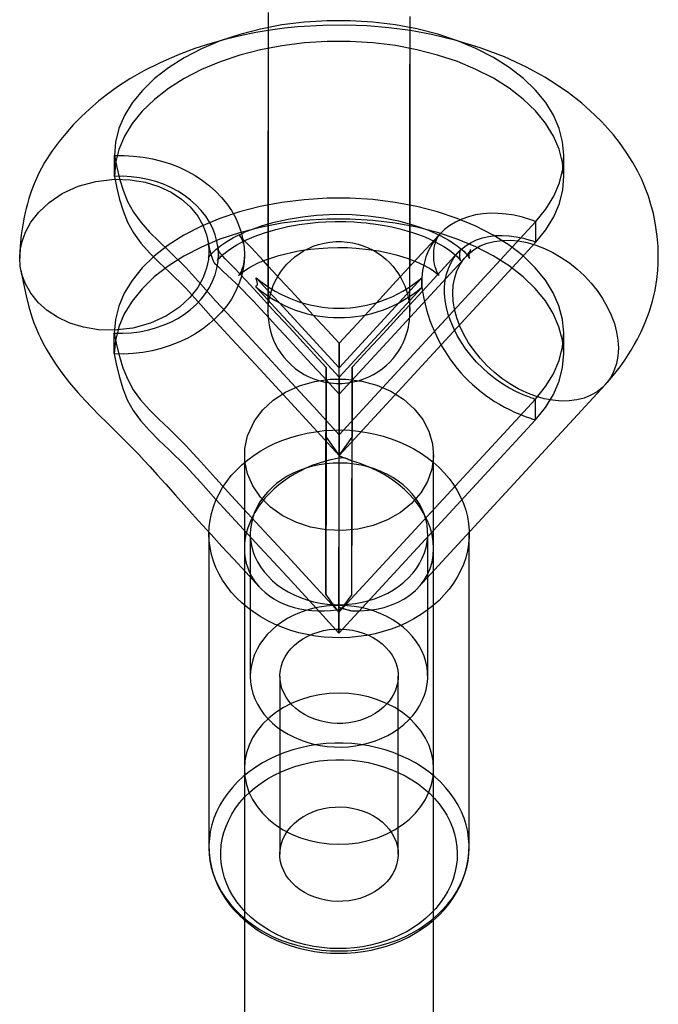
# Model space of a CAD drawing. Units: millimetres. Extents: x 689 to 57536, y 126 to 62449.
# Drawn here: x 23955 to 24009, y 29372 to 29455 of the extents above; entities that cross this region are included whole.
import ezdxf

# ---------------------------------------------------------------- set-up
doc = ezdxf.new("R2010")
doc.units = ezdxf.units.MM

msp = doc.modelspace()

# ---------------------------------------------------------------- linework, layer by layer
at = {"color": 7, "linetype": 'Continuous'}
for p, q in [((23962.681, 29441.563), (23962.683, 29443.32)), ((23981.681, 29419.722), (23998.3, 29437.748)), ((23998.298, 29435.991), (23998.3, 29437.748)), ((23981.679, 29417.965), (23998.298, 29435.991)), ((23992.408, 29434.785), (23981.679, 29423.147)), ((23974.671, 29432.19), (23974.676, 29432.307)), ((23974.677, 29432.99), (23974.672, 29432.988)), ((23974.677, 29432.874), (23974.672, 29432.988)), ((23974.676, 29432.192), (23974.676, 29432.307)), ((23974.677, 29432.874), (23974.677, 29432.99)), ((23981.673, 29425.374), (23988.681, 29432.976)), ((23988.669, 29432.18), (23988.67, 29432.58)), ((23988.681, 29432.976), (23988.67, 29432.979)), ((23988.67, 29432.58), (23988.67, 29432.979)), ((23974.676, 29432.192), (23974.671, 29432.19)), ((23981.672, 29424.576), (23988.68, 29432.177)), ((23988.68, 29432.177), (23988.669, 29432.18)), ((23962.663, 29426.549), (23962.665, 29428.306)), ((23988.397, 29406.829), (24004.172, 29423.94)), ((23981.663, 29404.707), (23998.282, 29422.734)), ((23998.28, 29420.977), (23998.282, 29422.734)), ((23981.661, 29402.95), (23998.28, 29420.977)), ((23980.579, 29419.499), (23981.679, 29417.965)), ((23981.679, 29417.965), (23981.681, 29419.722)), ((23981.679, 29417.965), (23982.779, 29419.498)), ((23973.671, 29418.022), (23973.659, 29306.155)), ((23982.063, 29417.777), (23981.679, 29417.912)), ((23989.659, 29306.153), (23989.671, 29418.02)), ((23970.671, 29411.337), (23970.668, 29384.857)), ((23974.171, 29411.337), (23974.169, 29399.3)), ((23989.169, 29399.299), (23989.171, 29411.335)), ((23992.668, 29384.855), (23992.671, 29411.335)), ((23973.671, 29410.098), (23973.669, 29391.477)), ((23989.669, 29391.475), (23989.671, 29410.09)), ((23981.663, 29404.707), (23980.563, 29406.224)), ((23982.763, 29406.222), (23981.663, 29404.707)), ((23981.664, 29405.136), (23982.048, 29405.014)), ((23981.661, 29402.95), (23981.663, 29404.707)), ((23976.669, 29399.3), (23976.668, 29384.255)), ((23986.668, 29384.254), (23986.669, 29399.299))]:
    msp.add_line(p, q, dxfattribs=at)
at = {"color": 7, "linetype": 'Continuous', "flags": 128}
for points in [[(23975.675, 29455.421), (23975.674, 29454.772), (23975.674, 29454.102), (23975.673, 29453.412), (23975.672, 29452.704), (23975.671, 29451.981), (23975.671, 29451.243), (23975.67, 29450.492), (23975.669, 29449.731), (23975.669, 29448.961), (23975.668, 29448.184), (23975.667, 29447.402), (23975.667, 29446.617), (23975.666, 29445.83), (23975.665, 29445.044), (23975.665, 29444.26), (23975.664, 29443.48), (23975.664, 29442.707), (23975.663, 29441.942), (23975.663, 29441.187), (23975.662, 29440.444), (23975.662, 29439.714), (23975.661, 29438.999), (23975.661, 29438.302), (23975.661, 29437.623), (23975.66, 29436.965), (23975.66, 29436.328), (23975.66, 29435.715), (23975.66, 29435.127), (23975.66, 29434.566), (23975.659, 29434.032), (23975.659, 29433.527), (23975.659, 29433.052), (23975.659, 29432.609), (23975.659, 29432.198), (23975.659, 29431.82), (23975.659, 29431.477), (23975.66, 29431.169), (23975.66, 29430.896), (23975.66, 29430.659), (23975.66, 29430.459), (23975.661, 29430.294), (23975.661, 29430.165), (23975.661, 29430.064), (23975.662, 29430.009), (23975.662, 29429.973), (23975.663, 29429.929), (23975.664, 29429.885), (23975.666, 29429.821), (23975.67, 29429.739), (23975.677, 29429.619), (23975.694, 29429.436), (23975.726, 29429.177), (23975.783, 29428.851), (23975.877, 29428.46), (23975.992, 29428.09), (23976.131, 29427.726), (23976.305, 29427.351), (23976.51, 29426.978), (23976.746, 29426.613), (23977.012, 29426.262), (23977.305, 29425.928), (23977.625, 29425.614), (23977.969, 29425.324), (23978.335, 29425.06), (23978.721, 29424.824), (23979.124, 29424.616), (23979.543, 29424.44), (23979.974, 29424.295), (23980.464, 29424.174), (23980.956, 29424.095), (23981.446, 29424.057), (23981.93, 29424.059), (23982.407, 29424.1), (23982.873, 29424.177), (23983.326, 29424.288), (23983.763, 29424.433), (23984.183, 29424.608), (23984.583, 29424.812), (23984.962, 29425.042), (23985.318, 29425.296), (23985.65, 29425.57), (23985.957, 29425.863), (23986.237, 29426.172), (23986.491, 29426.493), (23986.718, 29426.823), (23986.918, 29427.16), (23987.091, 29427.499), (23987.237, 29427.837), (23987.359, 29428.17), (23987.456, 29428.494), (23987.53, 29428.803), (23987.584, 29429.091), (23987.62, 29429.345), (23987.64, 29429.545), (23987.65, 29429.681), (23987.655, 29429.774), (23987.658, 29429.84), (23987.66, 29429.891), (23987.661, 29429.931), (23987.661, 29429.965), (23987.662, 29429.997), (23987.662, 29430.035), (23987.663, 29430.101), (23987.663, 29430.211), (23987.664, 29430.35), (23987.664, 29430.535), (23987.665, 29430.754), (23987.665, 29431.009), (23987.666, 29431.299), (23987.667, 29431.625), (23987.667, 29431.984), (23987.668, 29432.378), (23987.669, 29432.805), (23987.669, 29433.263), (23987.67, 29433.752), (23987.671, 29434.271), (23987.671, 29434.819), (23987.672, 29435.393), (23987.673, 29435.993), (23987.674, 29436.617), (23987.674, 29437.264), (23987.675, 29437.933), (23987.676, 29438.62), (23987.677, 29439.326), (23987.677, 29440.048), (23987.678, 29440.785), (23987.679, 29441.534), (23987.68, 29442.294), (23987.68, 29443.063), (23987.681, 29443.839), (23987.682, 29444.621), (23987.682, 29445.406), (23987.683, 29446.193), (23987.684, 29446.979), (23987.684, 29447.763), (23987.685, 29448.543), (23987.685, 29449.317), (23987.686, 29450.083), (23987.686, 29450.84), (23987.687, 29451.584), (23987.687, 29452.316), (23987.687, 29453.032), (23987.688, 29453.731), (23987.688, 29454.412), (23987.689, 29455.073)], [(23975.689, 29455.302), (23975.688, 29454.65), (23975.688, 29453.976), (23975.688, 29453.284), (23975.687, 29452.574), (23975.687, 29451.848), (23975.686, 29451.108), (23975.686, 29450.356), (23975.685, 29449.593), (23975.685, 29448.822), (23975.684, 29448.044), (23975.684, 29447.262), (23975.683, 29446.476), (23975.682, 29445.69), (23975.682, 29444.904), (23975.681, 29444.122), (23975.681, 29443.343), (23975.68, 29442.572), (23975.679, 29441.809), (23975.678, 29441.056), (23975.678, 29440.315), (23975.677, 29439.588), (23975.676, 29438.877), (23975.675, 29438.183), (23975.675, 29437.509), (23975.674, 29436.855), (23975.673, 29436.223), (23975.672, 29435.615), (23975.672, 29435.032), (23975.671, 29434.476), (23975.67, 29433.948), (23975.67, 29433.45), (23975.669, 29432.982), (23975.668, 29432.545), (23975.668, 29432.142), (23975.667, 29431.772), (23975.666, 29431.437), (23975.666, 29431.138), (23975.665, 29430.875), (23975.664, 29430.65), (23975.664, 29430.462), (23975.663, 29430.314), (23975.663, 29430.208), (23975.663, 29430.154), (23975.663, 29430.139), (23975.663, 29430.144), (23975.663, 29430.163), (23975.663, 29430.191), (23975.664, 29430.23), (23975.666, 29430.289), (23975.67, 29430.367), (23975.677, 29430.479), (23975.692, 29430.652), (23975.723, 29430.905), (23975.776, 29431.216), (23975.866, 29431.604), (23975.979, 29431.979), (23976.114, 29432.34), (23976.284, 29432.714), (23976.485, 29433.087), (23976.718, 29433.453), (23976.98, 29433.806), (23977.271, 29434.142), (23977.588, 29434.458), (23977.929, 29434.751), (23978.293, 29435.018), (23978.676, 29435.258), (23979.078, 29435.468), (23979.495, 29435.648), (23979.925, 29435.796), (23980.415, 29435.922), (23980.907, 29436.006), (23981.398, 29436.047), (23981.883, 29436.049), (23982.36, 29436.012), (23982.827, 29435.939), (23983.282, 29435.83), (23983.721, 29435.689), (23984.142, 29435.516), (23984.545, 29435.315), (23984.926, 29435.088), (23985.284, 29434.836), (23985.619, 29434.563), (23985.928, 29434.272), (23986.212, 29433.965), (23986.468, 29433.645), (23986.698, 29433.315), (23986.9, 29432.979), (23987.076, 29432.639), (23987.225, 29432.301), (23987.349, 29431.966), (23987.448, 29431.641), (23987.524, 29431.329), (23987.58, 29431.039), (23987.618, 29430.78), (23987.639, 29430.573), (23987.65, 29430.43), (23987.655, 29430.335), (23987.658, 29430.268), (23987.659, 29430.218), (23987.66, 29430.181), (23987.661, 29430.154), (23987.661, 29430.136), (23987.661, 29430.129), (23987.661, 29430.139), (23987.661, 29430.178), (23987.661, 29430.255), (23987.66, 29430.376), (23987.66, 29430.539), (23987.66, 29430.742), (23987.66, 29430.983), (23987.66, 29431.262), (23987.659, 29431.577), (23987.659, 29431.928), (23987.659, 29432.313), (23987.659, 29432.731), (23987.659, 29433.182), (23987.659, 29433.663), (23987.659, 29434.175), (23987.66, 29434.716), (23987.66, 29435.284), (23987.66, 29435.879), (23987.66, 29436.498), (23987.661, 29437.14), (23987.661, 29437.803), (23987.661, 29438.487), (23987.662, 29439.189), (23987.662, 29439.907), (23987.662, 29440.641), (23987.663, 29441.387), (23987.663, 29442.145), (23987.664, 29442.912), (23987.664, 29443.687), (23987.665, 29444.467), (23987.666, 29445.251), (23987.666, 29446.038), (23987.667, 29446.824), (23987.667, 29447.608), (23987.668, 29448.389), (23987.669, 29449.164), (23987.67, 29449.931), (23987.67, 29450.689), (23987.671, 29451.436), (23987.672, 29452.17), (23987.672, 29452.889), (23987.673, 29453.591), (23987.674, 29454.275), (23987.675, 29454.939)], [(24004.172, 29423.94), (24004.881, 29424.759), (24005.425, 29425.462), (24005.822, 29426.023), (24006.114, 29426.464), (24006.362, 29426.861), (24006.627, 29427.31), (24006.895, 29427.799), (24007.204, 29428.408), (24007.56, 29429.205), (24007.895, 29430.091), (24008.176, 29431.013), (24008.393, 29431.952), (24008.539, 29432.846), (24008.616, 29433.591), (24008.652, 29434.233), (24008.663, 29434.905), (24008.641, 29435.635), (24008.574, 29436.485), (24008.439, 29437.466), (24008.248, 29438.414), (24008.043, 29439.195), (24007.826, 29439.878), (24007.561, 29440.59), (24007.258, 29441.298), (24006.933, 29441.965), (24006.514, 29442.727), (24005.956, 29443.615), (24005.383, 29444.42), (24004.875, 29445.064), (24004.397, 29445.622), (24003.899, 29446.161), (24003.279, 29446.779), (24002.186, 29447.755), (24001.069, 29448.628), (24000.04, 29449.341), (23999.079, 29449.94), (23997.522, 29450.795), (23995.659, 29451.657), (23993.594, 29452.442), (23991.571, 29453.06), (23989.5, 29453.556), (23987.715, 29453.882), (23985.892, 29454.125), (23984.048, 29454.281), (23982.199, 29454.35), (23980.305, 29454.329), (23978.199, 29454.2), (23977.061, 29454.084), (23975.869, 29453.924), (23974.623, 29453.716), (23973.326, 29453.453), (23972.132, 29453.165), (23971.149, 29452.895), (23970.471, 29452.689), (23969.941, 29452.518), (23969.49, 29452.364), (23968.898, 29452.151), (23968.15, 29451.863), (23967.301, 29451.508), (23966.487, 29451.14), (23965.168, 29450.475), (23963.985, 29449.799), (23962.949, 29449.13), (23962.084, 29448.509), (23961.369, 29447.945), (23960.57, 29447.254), (23959.899, 29446.621), (23959.203, 29445.907), (23958.562, 29445.192), (23958.01, 29444.522), (23957.406, 29443.711), (23956.772, 29442.723), (23956.262, 29441.769), (23955.809, 29440.728), (23955.613, 29440.189), (23955.45, 29439.682), (23955.321, 29439.232), (23955.22, 29438.843), (23955.143, 29438.515), (23955.057, 29438.113), (23954.933, 29437.452), (23954.809, 29436.613), (23954.712, 29435.65), (23954.673, 29434.645)], [(23998.3, 29437.748), (23999.152, 29438.796), (23999.822, 29439.891), (24000.304, 29441.019), (24000.592, 29442.175), (24000.682, 29443.344), (24000.577, 29444.487), (24000.283, 29445.617), (23999.804, 29446.727), (23999.141, 29447.805), (23998.283, 29448.854), (23997.253, 29449.844), (23996.065, 29450.765), (23994.727, 29451.609), (23993.247, 29452.369), (23991.677, 29453.022), (23990.011, 29453.576), (23988.26, 29454.027), (23986.442, 29454.372), (23984.541, 29454.607), (23982.613, 29454.725), (23980.676, 29454.724), (23978.744, 29454.604), (23976.841, 29454.365), (23975.028, 29454.019), (23973.284, 29453.566), (23971.619, 29453.01), (23970.052, 29452.356), (23968.58, 29451.594), (23967.247, 29450.747), (23966.065, 29449.826), (23965.043, 29448.836), (23964.193, 29447.784), (23963.537, 29446.707), (23963.066, 29445.598), (23962.78, 29444.465), (23962.683, 29443.32)], [(23998.298, 29435.991), (23999.15, 29437.039), (23999.82, 29438.134), (24000.302, 29439.262), (24000.589, 29440.418), (24000.68, 29441.587), (24000.575, 29442.73), (24000.281, 29443.86), (23999.801, 29444.97), (23999.139, 29446.048), (23998.281, 29447.097), (23997.251, 29448.087), (23996.063, 29449.008), (23994.725, 29449.852), (23993.245, 29450.612), (23991.675, 29451.265), (23990.009, 29451.819), (23988.258, 29452.27), (23986.44, 29452.615), (23984.539, 29452.85), (23982.611, 29452.968), (23980.673, 29452.967), (23978.742, 29452.847), (23976.839, 29452.608), (23975.026, 29452.262), (23973.282, 29451.809), (23971.617, 29451.253), (23970.05, 29450.599), (23968.578, 29449.837), (23967.244, 29448.99), (23966.063, 29448.069), (23965.041, 29447.079), (23964.191, 29446.027), (23963.535, 29444.95), (23963.063, 29443.841), (23962.778, 29442.708), (23962.681, 29441.563)], [(23962.683, 29443.32), (23963.493, 29443.325), (23964.3, 29443.28), (23965.1, 29443.185), (23965.89, 29443.041), (23966.663, 29442.85), (23967.415, 29442.611), (23968.142, 29442.327), (23968.839, 29441.999), (23969.503, 29441.629), (23970.129, 29441.22), (23970.714, 29440.773), (23971.254, 29440.292), (23971.746, 29439.779), (23972.188, 29439.237), (23972.575, 29438.669), (23972.907, 29438.08), (23973.181, 29437.472), (23973.396, 29436.848), (23973.55, 29436.214), (23973.643, 29435.572), (23973.673, 29434.926), (23973.641, 29434.28), (23973.547, 29433.638), (23973.392, 29433.004), (23973.175, 29432.381), (23972.9, 29431.773), (23972.566, 29431.184), (23972.177, 29430.618), (23971.735, 29430.076), (23971.241, 29429.564), (23970.7, 29429.084), (23970.114, 29428.638), (23969.487, 29428.229), (23968.822, 29427.86), (23968.124, 29427.534), (23967.397, 29427.251), (23966.644, 29427.013), (23965.87, 29426.823), (23965.081, 29426.681), (23964.28, 29426.587), (23963.473, 29426.543), (23962.663, 29426.549)], [(23962.683, 29443.32), (23962.887, 29442.335), (23963.12, 29441.356), (23963.412, 29440.393), (23963.792, 29439.451), (23964.289, 29438.539), (23964.915, 29437.678), (23965.656, 29436.848), (23966.467, 29436.043), (23967.301, 29435.252), (23968.712, 29433.857), (23969.993, 29432.454), (23971.268, 29431.024), (23972.603, 29429.567), (23975.002, 29426.986), (23977.296, 29424.503), (23979.509, 29422.094), (23981.681, 29419.722)], [(24000.68, 29441.524), (24000.681, 29442.402), (24000.682, 29443.282)], [(23962.665, 29428.306), (23963.378, 29428.297), (23964.089, 29428.336), (23964.793, 29428.424), (23965.485, 29428.559), (23966.161, 29428.742), (23966.814, 29428.97), (23967.44, 29429.242), (23968.034, 29429.555), (23968.593, 29429.909), (23969.112, 29430.299), (23969.588, 29430.723), (23970.015, 29431.178), (23970.393, 29431.661), (23970.717, 29432.168), (23970.986, 29432.695), (23971.198, 29433.239), (23971.35, 29433.795), (23971.442, 29434.359), (23971.473, 29434.928), (23971.443, 29435.496), (23971.353, 29436.061), (23971.202, 29436.617), (23970.992, 29437.161), (23970.724, 29437.689), (23970.401, 29438.196), (23970.024, 29438.679), (23969.597, 29439.135), (23969.123, 29439.56), (23968.605, 29439.951), (23968.047, 29440.305), (23967.453, 29440.62), (23966.828, 29440.893), (23966.175, 29441.122), (23965.501, 29441.305), (23964.809, 29441.442), (23964.105, 29441.531), (23963.394, 29441.572), (23962.681, 29441.563)], [(23962.681, 29441.563), (23962.885, 29440.578), (23963.118, 29439.599), (23963.41, 29438.636), (23963.79, 29437.694), (23964.287, 29436.782), (23964.913, 29435.921), (23965.654, 29435.091), (23966.465, 29434.286), (23967.299, 29433.495), (23968.71, 29432.1), (23969.99, 29430.697), (23971.266, 29429.267), (23972.601, 29427.81), (23975, 29425.229), (23977.294, 29422.746), (23979.507, 29420.337), (23981.679, 29417.965)], [(23954.673, 29434.65), (23954.718, 29435.322), (23954.87, 29436.06), (23955.159, 29436.854), (23955.618, 29437.69), (23956.278, 29438.54), (23957.162, 29439.365), (23958.276, 29440.112), (23959.603, 29440.723), (23961.097, 29441.141), (23962.681, 29441.324), (23964.005, 29441.283), (23965.275, 29441.071), (23966.445, 29440.706), (23967.479, 29440.217), (23968.359, 29439.636), (23969.078, 29438.996), (23969.736, 29438.192), (23970.193, 29437.389), (23970.48, 29436.615), (23970.63, 29435.888), (23970.673, 29435.219), (23970.628, 29434.547), (23970.477, 29433.81), (23970.188, 29433.015), (23969.729, 29432.179), (23969.069, 29431.329), (23968.185, 29430.504), (23967.071, 29429.757), (23965.743, 29429.147), (23964.25, 29428.728), (23962.666, 29428.546), (23961.342, 29428.587), (23960.072, 29428.799), (23958.902, 29429.163), (23957.867, 29429.653), (23956.987, 29430.234), (23956.269, 29430.874), (23955.611, 29431.677), (23955.154, 29432.48), (23954.867, 29433.255), (23954.717, 29433.981), (23954.673, 29434.65)], [(23998.282, 29422.734), (23999.134, 29423.782), (23999.804, 29424.876), (24000.286, 29426.005), (24000.574, 29427.161), (24000.664, 29428.329), (24000.559, 29429.473), (24000.265, 29430.603), (23999.786, 29431.713), (23999.123, 29432.79), (23998.265, 29433.84), (23997.235, 29434.83), (23996.048, 29435.75), (23994.709, 29436.594), (23993.229, 29437.354), (23991.66, 29438.008), (23989.993, 29438.561), (23988.243, 29439.013), (23986.424, 29439.357), (23984.523, 29439.593), (23982.595, 29439.71), (23980.658, 29439.71), (23978.726, 29439.589), (23976.823, 29439.351), (23975.01, 29439.005), (23973.266, 29438.552), (23971.601, 29437.996), (23970.034, 29437.341), (23968.562, 29436.58), (23967.229, 29435.733), (23966.047, 29434.812), (23965.026, 29433.822), (23964.175, 29432.77), (23963.519, 29431.693), (23963.048, 29430.584), (23962.762, 29429.451), (23962.665, 29428.306)], [(23970.673, 29435.224), (23970.666, 29434.907), (23970.644, 29434.728), (23970.624, 29434.647), (23970.626, 29434.65), (23970.636, 29434.668), (23970.657, 29434.703), (23970.704, 29434.774), (23970.792, 29434.89), (23970.936, 29435.057), (23971.078, 29435.202), (23971.266, 29435.375), (23971.491, 29435.562), (23971.687, 29435.712), (23971.837, 29435.82), (23972.014, 29435.94), (23972.332, 29436.142), (23972.751, 29436.383), (23973.141, 29436.586), (23973.473, 29436.744), (23973.797, 29436.888), (23974.428, 29437.14), (23975.209, 29437.409), (23976.181, 29437.687), (23977.357, 29437.951), (23978.578, 29438.152), (23979.752, 29438.279), (23980.849, 29438.342), (23981.845, 29438.354), (23982.772, 29438.327), (23984.121, 29438.224), (23985.416, 29438.048), (23986.699, 29437.791), (23988.008, 29437.436), (23989.227, 29437.004), (23990.231, 29436.553), (23990.578, 29436.372), (23990.893, 29436.193), (23991.172, 29436.022), (23991.416, 29435.86), (23991.669, 29435.68), (23991.949, 29435.46), (23992.211, 29435.227), (23992.384, 29435.054), (23992.493, 29434.932), (23992.579, 29434.827), (23992.685, 29434.673), (23992.717, 29434.611), (23992.69, 29434.694), (23992.671, 29434.802), (23992.667, 29434.86), (23992.672, 29434.934), (23992.706, 29435.099), (23992.774, 29435.305), (23992.793, 29435.349), (23992.802, 29435.367), (23992.796, 29435.357), (23992.75, 29435.279), (23992.655, 29435.137), (23992.517, 29434.943), (23992.409, 29434.795), (23992.393, 29434.771), (23992.408, 29434.784)], [(23997.873, 29437.9), (23997.173, 29438.11), (23996.478, 29438.269), (23995.79, 29438.378), (23995.115, 29438.436), (23994.455, 29438.441), (23993.816, 29438.395), (23993.199, 29438.298), (23992.61, 29438.149), (23992.051, 29437.95), (23991.526, 29437.702), (23991.038, 29437.407), (23990.589, 29437.066), (23990.182, 29436.681), (23989.82, 29436.255), (23989.505, 29435.789), (23989.238, 29435.287), (23989.021, 29434.751), (23988.855, 29434.185), (23988.741, 29433.592), (23988.681, 29432.976)], [(23998.28, 29420.977), (23999.132, 29422.025), (23999.802, 29423.119), (24000.284, 29424.248), (24000.572, 29425.404), (24000.662, 29426.572), (24000.557, 29427.716), (24000.263, 29428.846), (23999.784, 29429.956), (23999.121, 29431.033), (23998.263, 29432.083), (23997.233, 29433.073), (23996.046, 29433.993), (23994.707, 29434.837), (23993.227, 29435.597), (23991.657, 29436.251), (23989.991, 29436.804), (23988.241, 29437.256), (23986.422, 29437.6), (23984.521, 29437.836), (23982.593, 29437.953), (23980.656, 29437.953), (23978.724, 29437.832), (23976.821, 29437.594), (23975.008, 29437.248), (23973.264, 29436.795), (23971.599, 29436.239), (23970.032, 29435.584), (23968.56, 29434.823), (23967.227, 29433.976), (23966.045, 29433.055), (23965.024, 29432.065), (23964.173, 29431.013), (23963.517, 29429.936), (23963.046, 29428.827), (23962.76, 29427.694), (23962.663, 29426.549)], [(23971.473, 29434.933), (23971.467, 29434.795), (23971.453, 29434.679), (23971.435, 29434.585), (23971.417, 29434.511), (23971.404, 29434.466), (23971.398, 29434.453), (23971.4, 29434.466), (23971.389, 29434.439), (23971.394, 29434.447), (23971.43, 29434.501), (23971.52, 29434.615), (23971.608, 29434.712), (23971.699, 29434.805), (23971.781, 29434.884), (23971.896, 29434.986), (23972.067, 29435.13), (23972.299, 29435.307), (23972.572, 29435.495), (23972.804, 29435.644), (23973.031, 29435.779), (23973.329, 29435.944), (23973.71, 29436.136), (23974.492, 29436.479), (23975.373, 29436.798), (23976.338, 29437.083), (23977.33, 29437.316), (23978.294, 29437.491), (23979.22, 29437.614), (23979.894, 29437.678), (23980.559, 29437.721), (23981.333, 29437.745), (23982.246, 29437.739), (23982.92, 29437.711), (23983.508, 29437.67), (23983.967, 29437.627), (23984.299, 29437.589), (23984.588, 29437.552), (23984.992, 29437.494), (23985.512, 29437.407), (23986.139, 29437.282), (23986.807, 29437.125), (23987.389, 29436.967), (23987.883, 29436.815), (23988.296, 29436.674), (23988.776, 29436.494), (23989.241, 29436.3), (23989.743, 29436.066), (23990.218, 29435.815), (23990.519, 29435.638), (23990.766, 29435.481), (23991.031, 29435.297), (23991.302, 29435.089), (23991.515, 29434.907), (23991.645, 29434.784), (23991.739, 29434.687), (23991.807, 29434.612), (23991.853, 29434.558), (23991.893, 29434.507), (23991.927, 29434.46), (23991.952, 29434.423), (23991.951, 29434.427), (23991.935, 29434.469), (23991.917, 29434.527), (23991.903, 29434.586), (23991.885, 29434.689), (23991.874, 29434.828), (23991.873, 29434.927), (23991.877, 29435.011), (23991.888, 29435.118), (23991.903, 29435.208), (23991.917, 29435.273), (23991.932, 29435.327), (23991.946, 29435.37), (23991.959, 29435.405), (23991.957, 29435.402), (23991.953, 29435.394), (23991.945, 29435.38), (23991.929, 29435.356), (23991.902, 29435.316), (23991.85, 29435.251), (23991.752, 29435.14)], [(23973.673, 29434.933), (23973.659, 29434.605), (23973.627, 29434.344), (23973.592, 29434.153), (23973.562, 29434.026), (23973.532, 29433.913), (23973.484, 29433.76), (23973.433, 29433.622), (23973.391, 29433.525), (23973.344, 29433.428), (23973.281, 29433.317), (23973.224, 29433.231), (23973.195, 29433.19), (23973.202, 29433.197), (23973.242, 29433.238), (23973.311, 29433.302), (23973.394, 29433.373), (23973.514, 29433.468), (23973.754, 29433.641), (23974.057, 29433.831), (23974.399, 29434.021), (23974.846, 29434.24), (23975.411, 29434.477), (23975.996, 29434.688), (23976.569, 29434.865), (23977.161, 29435.023), (23977.66, 29435.138), (23978.098, 29435.226), (23978.402, 29435.281), (23978.77, 29435.339), (23979.276, 29435.407), (23979.923, 29435.475), (23980.716, 29435.527), (23981.577, 29435.548), (23982.378, 29435.535), (23983.111, 29435.495), (23984.173, 29435.389), (23985.049, 29435.256), (23985.944, 29435.072), (23986.513, 29434.929), (23987.065, 29434.767), (23987.514, 29434.618), (23987.862, 29434.49), (23988.158, 29434.372), (23988.487, 29434.229), (23988.84, 29434.059), (23989.162, 29433.886), (23989.417, 29433.734), (23989.617, 29433.603), (23989.802, 29433.47), (23989.948, 29433.355), (23990.056, 29433.261), (23990.124, 29433.194), (23990.145, 29433.172), (23990.122, 29433.203), (23990.069, 29433.284), (23989.98, 29433.448), (23989.911, 29433.605), (23989.853, 29433.759), (23989.807, 29433.902), (23989.773, 29434.03), (23989.748, 29434.141), (23989.719, 29434.296), (23989.696, 29434.469), (23989.68, 29434.658), (23989.673, 29434.812), (23989.673, 29434.934), (23989.677, 29435.08), (23989.691, 29435.275), (23989.721, 29435.505), (23989.752, 29435.671), (23989.781, 29435.797), (23989.816, 29435.927), (23989.858, 29436.061), (23989.909, 29436.2), (23989.96, 29436.319), (23990.014, 29436.43), (23990.063, 29436.519), (23990.105, 29436.587), (23990.137, 29436.634), (23990.151, 29436.651), (23990.135, 29436.63)], [(23981.677, 29427.457), (23980.682, 29428.54), (23979.772, 29429.53), (23978.954, 29430.419), (23978.234, 29431.201), (23977.61, 29431.878), (23977.08, 29432.452), (23976.629, 29432.94), (23976.093, 29433.521), (23975.645, 29434.011), (23975.284, 29434.408), (23974.948, 29434.776), (23974.586, 29435.17), (23974.268, 29435.511), (23973.944, 29435.852), (23973.63, 29436.179), (23973.435, 29436.387), (23973.319, 29436.516), (23973.266, 29436.577), (23973.258, 29436.584), (23973.284, 29436.544), (23973.333, 29436.462), (23973.385, 29436.366), (23973.433, 29436.269), (23973.479, 29436.165), (23973.517, 29436.069), (23973.554, 29435.969), (23973.58, 29435.903), (23973.599, 29435.867), (23973.609, 29435.861)], [(23990.135, 29436.63), (23988.283, 29434.622), (23986.507, 29432.695), (23984.81, 29430.855), (23983.199, 29429.107), (23981.677, 29427.457)], [(23997.857, 29422.864), (23997.241, 29423.095), (23996.629, 29423.371), (23996.025, 29423.691), (23995.435, 29424.054), (23994.863, 29424.456), (23994.312, 29424.894), (23993.787, 29425.365), (23993.291, 29425.866), (23992.828, 29426.393), (23992.402, 29426.943), (23992.014, 29427.511), (23991.669, 29428.094), (23991.369, 29428.687), (23991.115, 29429.285), (23990.91, 29429.885), (23990.755, 29430.483), (23990.652, 29431.073), (23990.6, 29431.652), (23990.601, 29432.216), (23990.654, 29432.76), (23990.759, 29433.281), (23990.915, 29433.774), (23991.121, 29434.237), (23991.376, 29434.665), (23991.678, 29435.057), (23992.024, 29435.408), (23992.412, 29435.717), (23992.84, 29435.981), (23993.303, 29436.198), (23993.8, 29436.368), (23994.326, 29436.487), (23994.877, 29436.557), (23995.45, 29436.575), (23996.041, 29436.543), (23996.644, 29436.46), (23997.256, 29436.327), (23997.873, 29436.144)], [(23981.68, 29423.156), (23981.424, 29423.434), (23980.349, 29424.599), (23979.338, 29425.694), (23978.377, 29426.736), (23977.46, 29427.732), (23976.588, 29428.678), (23975.775, 29429.561), (23975.048, 29430.345), (23974.43, 29431.003), (23973.928, 29431.53), (23973.582, 29431.886), (23973.291, 29432.182), (23972.966, 29432.505), (23972.61, 29432.848), (23971.847, 29433.558), (23971.478, 29433.906), (23971.233, 29434.15), (23971.112, 29434.28), (23971.088, 29434.308), (23971.103, 29434.281), (23971.09, 29434.31), (23971.055, 29434.393), (23971.002, 29434.536), (23970.922, 29434.78), (23970.816, 29435.158), (23970.695, 29435.655), (23970.574, 29436.227)], [(23980.579, 29425.405), (23979.572, 29426.501), (23978.646, 29427.506), (23977.809, 29428.414), (23977.059, 29429.225), (23976.395, 29429.942), (23975.804, 29430.582), (23975.08, 29431.37), (23974.439, 29432.078), (23973.849, 29432.731), (23973.266, 29433.362), (23972.834, 29433.813), (23972.423, 29434.229), (23972.055, 29434.602), (23971.845, 29434.823), (23971.694, 29434.989), (23971.617, 29435.078), (23971.557, 29435.152), (23971.517, 29435.202), (23971.496, 29435.231), (23971.506, 29435.212), (23971.515, 29435.193), (23971.513, 29435.201), (23971.511, 29435.212), (23971.497, 29435.273), (23971.478, 29435.364), (23971.445, 29435.543), (23971.4, 29435.814)], [(24005.287, 29427.023), (24005.247, 29426.367), (24005.132, 29425.745), (24004.942, 29425.163), (24004.679, 29424.626), (24004.345, 29424.141), (24003.946, 29423.714), (24003.484, 29423.348), (24002.966, 29423.049), (24002.396, 29422.818), (24001.782, 29422.659), (24001.129, 29422.574), (24000.445, 29422.563), (23999.737, 29422.626), (23999.014, 29422.764), (23998.282, 29422.973), (23997.551, 29423.253), (23996.828, 29423.599), (23996.121, 29424.009), (23995.437, 29424.477), (23994.785, 29424.999), (23994.171, 29425.569), (23993.603, 29426.18), (23993.086, 29426.826), (23992.625, 29427.5), (23992.227, 29428.194), (23991.895, 29428.901), (23991.634, 29429.613), (23991.445, 29430.323), (23991.331, 29431.022), (23991.294, 29431.702), (23991.333, 29432.357), (23991.448, 29432.979), (23991.638, 29433.562), (23991.901, 29434.099), (23992.235, 29434.583), (23992.634, 29435.011), (23993.096, 29435.376), (23993.614, 29435.676), (23994.184, 29435.907), (23994.798, 29436.065), (23995.451, 29436.151), (23996.135, 29436.162), (23996.843, 29436.098), (23997.566, 29435.961), (23998.298, 29435.751), (23999.029, 29435.472), (23999.752, 29435.125), (24000.459, 29434.716), (24001.143, 29434.247), (24001.795, 29433.726), (24002.409, 29433.156), (24002.977, 29432.545), (24003.495, 29431.899), (24003.955, 29431.225), (24004.353, 29430.531), (24004.685, 29429.823), (24004.946, 29429.111), (24005.135, 29428.402), (24005.249, 29427.703), (24005.287, 29427.023)], [(23991.752, 29435.14), (23990.008, 29433.248), (23988.378, 29431.478), (23986.853, 29429.823), (23985.426, 29428.275), (23984.091, 29426.828), (23982.843, 29425.475), (23982.762, 29425.388)], [(23954.773, 29433.642), (23954.993, 29432.514), (23955.211, 29431.468), (23955.442, 29430.542), (23955.675, 29429.762), (23955.882, 29429.166), (23956.052, 29428.73), (23956.167, 29428.457), (23956.257, 29428.252), (23956.42, 29427.903), (23956.663, 29427.421), (23956.909, 29426.973), (23957.299, 29426.322), (23957.706, 29425.702), (23958.158, 29425.066), (23958.898, 29424.114), (23959.589, 29423.3), (23960.206, 29422.617), (23960.769, 29422.021), (23961.376, 29421.4), (23962.1, 29420.682), (23963.09, 29419.715), (23963.968, 29418.836), (23964.733, 29418.037), (23965.159, 29417.581), (23965.678, 29417.018), (23966.3, 29416.334), (23967.024, 29415.529), (23967.848, 29414.605), (23968.767, 29413.574), (23969.772, 29412.457), (23970.855, 29411.269), (23971.767, 29410.278), (23972.742, 29409.225), (23973.792, 29408.09), (23974.932, 29406.85)], [(23974.672, 29432.988), (23975.633, 29431.938), (23976.597, 29430.888), (23979.135, 29428.131), (23981.673, 29425.374)], [(23974.676, 29432.307), (23974.73, 29432.332), (23974.765, 29432.404), (23974.774, 29432.509), (23974.758, 29432.63), (23974.722, 29432.76), (23974.677, 29432.874)], [(23974.671, 29432.19), (23975.632, 29431.139), (23976.597, 29430.09), (23979.134, 29427.333), (23981.672, 29424.576)], [(23962.665, 29428.306), (23962.869, 29427.32), (23963.102, 29426.342), (23963.394, 29425.378), (23963.774, 29424.437), (23964.271, 29423.525), (23964.897, 29422.664), (23965.639, 29421.834), (23966.449, 29421.028), (23967.283, 29420.238), (23968.694, 29418.842), (23969.975, 29417.44), (23971.25, 29416.01), (23972.585, 29414.553), (23974.984, 29411.971), (23977.278, 29409.489), (23979.491, 29407.08), (23981.663, 29404.707)], [(24000.662, 29426.51), (24000.663, 29427.387), (24000.664, 29428.268)], [(23981.681, 29419.722), (23981.681, 29420.829), (23981.681, 29421.939), (23981.681, 29423.028), (23981.681, 29424.072), (23981.68, 29425.038), (23981.68, 29425.891), (23981.68, 29426.593), (23981.679, 29426.975), (23981.679, 29427.253), (23981.678, 29427.415), (23981.677, 29427.455), (23981.677, 29427.365), (23981.676, 29427.107), (23981.675, 29426.684), (23981.674, 29426.103), (23981.673, 29425.374)], [(23962.663, 29426.549), (23962.867, 29425.563), (23963.1, 29424.585), (23963.392, 29423.621), (23963.772, 29422.68), (23964.269, 29421.768), (23964.895, 29420.907), (23965.637, 29420.077), (23966.447, 29419.271), (23967.281, 29418.481), (23968.692, 29417.085), (23969.973, 29415.683), (23971.248, 29414.253), (23972.583, 29412.796), (23974.982, 29410.214), (23977.276, 29407.732), (23979.489, 29405.323), (23981.661, 29402.95)], [(23980.563, 29406.224), (23980.563, 29407.857), (23980.564, 29409.642), (23980.564, 29410.953), (23980.565, 29412.339), (23980.565, 29413.8), (23980.566, 29414.882), (23980.566, 29416.007), (23980.567, 29416.822), (23980.567, 29417.659), (23980.568, 29418.535), (23980.568, 29419.431), (23980.569, 29420.355), (23980.57, 29421.281), (23980.571, 29422.047), (23980.571, 29422.777), (23980.572, 29423.448), (23980.573, 29424.03), (23980.573, 29424.448), (23980.574, 29424.782), (23980.575, 29425.141), (23980.575, 29425.34), (23980.576, 29425.405), (23980.576, 29425.393), (23980.577, 29425.314), (23980.577, 29425.178), (23980.578, 29424.788), (23980.578, 29424.256), (23980.579, 29423.592), (23980.579, 29422.824), (23980.579, 29421.823), (23980.579, 29420.711), (23980.579, 29419.499)], [(23982.763, 29406.222), (23982.763, 29407.759), (23982.764, 29409.431), (23982.764, 29410.793), (23982.765, 29412.235), (23982.765, 29413.793), (23982.766, 29415.443), (23982.767, 29416.627), (23982.767, 29417.856), (23982.768, 29418.707), (23982.769, 29419.578), (23982.769, 29420.458), (23982.77, 29421.276), (23982.771, 29422.077), (23982.771, 29422.847), (23982.772, 29423.542), (23982.773, 29424.058), (23982.773, 29424.485), (23982.774, 29424.898), (23982.775, 29425.175), (23982.776, 29425.342), (23982.776, 29425.403), (23982.777, 29425.376), (23982.777, 29425.22), (23982.778, 29424.951), (23982.778, 29424.58), (23982.778, 29424.127), (23982.779, 29423.212), (23982.779, 29422.132), (23982.779, 29420.882), (23982.779, 29419.498)], [(23974.517, 29420.892), (23975.22, 29421.815), (23976.106, 29422.63), (23977.15, 29423.313), (23978.321, 29423.848), (23979.589, 29424.215), (23980.915, 29424.408), (23982.263, 29424.419), (23983.594, 29424.249), (23984.87, 29423.901), (23986.056, 29423.388), (23987.116, 29422.721), (23988.024, 29421.921), (23988.749, 29421.01), (23989.275, 29420.015), (23989.584, 29418.962), (23989.67, 29417.884), (23989.527, 29416.809), (23989.162, 29415.768), (23988.584, 29414.792), (23987.81, 29413.906), (23986.862, 29413.139), (23985.766, 29412.508), (23984.554, 29412.036), (23983.261, 29411.732), (23981.922, 29411.608), (23980.576, 29411.665), (23979.261, 29411.903), (23978.015, 29412.314), (23976.872, 29412.888), (23975.866, 29413.607), (23975.025, 29414.451), (23974.371, 29415.397), (23973.926, 29416.417), (23973.7, 29417.483), (23973.701, 29418.564), (23973.927, 29419.63), (23974.517, 29420.892)], [(23981.672, 29424.576), (23981.671, 29423.58), (23981.67, 29422.453), (23981.669, 29421.21), (23981.668, 29419.872), (23981.667, 29418.616), (23981.666, 29417.32), (23981.665, 29416.003), (23981.664, 29414.68), (23981.664, 29413.368), (23981.663, 29411.541), (23981.662, 29409.798), (23981.662, 29408.166), (23981.661, 29406.659), (23981.661, 29405.287), (23981.661, 29404.052), (23981.661, 29402.95)], [(23981.664, 29405.136), (23981.666, 29406.765), (23981.667, 29408.543), (23981.669, 29409.851), (23981.671, 29411.234), (23981.673, 29412.692), (23981.674, 29413.711), (23981.675, 29414.769), (23981.675, 29415.897), (23981.675, 29417.063), (23981.674, 29417.912), (23981.674, 29418.768), (23981.674, 29419.627), (23981.674, 29420.451), (23981.674, 29421.041), (23981.675, 29421.569), (23981.676, 29422.02), (23981.677, 29422.388), (23981.679, 29422.766), (23981.681, 29423.005), (23981.683, 29423.152), (23981.685, 29423.071), (23981.685, 29422.838), (23981.684, 29422.486), (23981.683, 29422.026), (23981.682, 29421.479), (23981.681, 29420.726), (23981.68, 29419.879), (23981.68, 29418.935), (23981.679, 29417.912)], [(23992.521, 29412.781), (23992.617, 29412.205), (23992.665, 29411.626), (23992.665, 29411.045), (23992.617, 29410.465), (23992.521, 29409.889), (23992.377, 29409.32), (23992.187, 29408.759), (23991.951, 29408.21), (23991.67, 29407.674), (23991.345, 29407.154), (23990.978, 29406.653), (23990.57, 29406.172), (23990.123, 29405.713), (23989.639, 29405.279), (23989.121, 29404.872), (23988.569, 29404.493), (23987.988, 29404.144), (23987.379, 29403.826), (23986.745, 29403.541), (23986.089, 29403.291), (23985.414, 29403.075), (23984.722, 29402.896), (23984.017, 29402.753), (23983.301, 29402.648), (23982.579, 29402.581), (23981.852, 29402.552), (23981.125, 29402.562), (23980.4, 29402.61), (23979.681, 29402.696), (23978.97, 29402.82), (23978.271, 29402.981), (23977.587, 29403.179), (23976.921, 29403.412), (23976.276, 29403.68), (23975.654, 29403.982), (23975.059, 29404.316), (23974.492, 29404.68), (23973.957, 29405.073), (23973.456, 29405.494), (23972.99, 29405.941), (23972.562, 29406.411), (23972.175, 29406.902), (23971.829, 29407.413), (23971.525, 29407.941), (23971.267, 29408.484), (23971.053, 29409.04), (23970.887, 29409.605), (23970.767, 29410.178), (23970.695, 29410.756), (23970.671, 29411.337), (23970.695, 29411.917), (23970.767, 29412.495), (23970.887, 29413.068), (23971.054, 29413.634), (23971.267, 29414.189), (23971.526, 29414.732), (23971.829, 29415.26), (23972.175, 29415.771), (23972.563, 29416.262), (23972.99, 29416.732), (23973.456, 29417.179), (23973.957, 29417.6), (23974.493, 29417.993), (23975.059, 29418.357), (23975.655, 29418.691), (23976.276, 29418.992), (23976.922, 29419.26), (23977.588, 29419.494), (23978.272, 29419.691), (23978.971, 29419.852), (23979.681, 29419.976), (23980.401, 29420.062), (23981.126, 29420.11), (23981.853, 29420.12), (23982.579, 29420.091), (23983.302, 29420.024), (23984.017, 29419.919), (23984.723, 29419.776), (23985.414, 29419.596), (23986.09, 29419.381), (23986.746, 29419.13), (23987.38, 29418.845), (23987.989, 29418.527), (23988.57, 29418.178), (23989.121, 29417.799), (23989.64, 29417.391), (23990.123, 29416.958), (23990.57, 29416.499), (23990.978, 29416.018), (23991.345, 29415.517), (23991.67, 29414.997), (23991.951, 29414.461), (23992.187, 29413.911), (23992.377, 29413.351), (23992.521, 29412.781)], [(23980.579, 29419.499), (23980.578, 29419.182), (23980.577, 29418.81), (23980.577, 29418.383), (23980.576, 29417.905), (23980.575, 29417.376), (23980.574, 29416.799), (23980.573, 29416.176), (23980.572, 29415.51), (23980.572, 29414.804), (23980.571, 29414.06), (23980.57, 29413.281), (23980.569, 29412.472), (23980.568, 29411.635), (23980.567, 29410.773), (23980.566, 29409.89), (23980.565, 29408.99), (23980.565, 29408.077), (23980.564, 29407.153), (23980.563, 29406.224)], [(23982.763, 29406.222), (23982.764, 29407.151), (23982.765, 29408.075), (23982.765, 29408.988), (23982.766, 29409.888), (23982.767, 29410.771), (23982.768, 29411.633), (23982.769, 29412.47), (23982.77, 29413.28), (23982.771, 29414.058), (23982.772, 29414.802), (23982.772, 29415.508), (23982.773, 29416.174), (23982.774, 29416.797), (23982.775, 29417.374), (23982.776, 29417.903), (23982.777, 29418.382), (23982.777, 29418.808), (23982.778, 29419.181), (23982.779, 29419.498)], [(23974.273, 29410.351), (23974.394, 29409.884), (23974.562, 29409.427), (23974.774, 29408.982), (23975.03, 29408.552), (23975.328, 29408.139), (23975.666, 29407.747), (23976.042, 29407.377), (23976.454, 29407.033), (23976.899, 29406.715), (23977.373, 29406.427), (23977.875, 29406.17), (23978.401, 29405.945), (23978.948, 29405.755), (23979.512, 29405.6), (23980.089, 29405.481), (23980.677, 29405.399), (23981.27, 29405.355), (23981.867, 29405.348), (23982.462, 29405.38), (23983.052, 29405.449), (23983.633, 29405.555), (23984.202, 29405.698), (23984.755, 29405.876), (23985.288, 29406.089), (23985.799, 29406.335), (23986.283, 29406.613), (23986.739, 29406.92), (23987.162, 29407.256), (23987.55, 29407.617), (23987.902, 29408.002), (23988.214, 29408.408), (23988.484, 29408.832), (23988.712, 29409.272), (23988.895, 29409.726), (23989.032, 29410.189), (23989.123, 29410.66), (23989.167, 29411.135), (23989.163, 29411.611), (23989.112, 29412.086), (23989.014, 29412.555), (23988.869, 29413.018), (23988.679, 29413.469), (23988.445, 29413.907), (23988.167, 29414.329), (23987.849, 29414.731), (23987.492, 29415.113), (23987.098, 29415.47), (23986.669, 29415.801), (23986.209, 29416.104), (23985.72, 29416.377), (23985.206, 29416.618), (23984.669, 29416.826), (23984.114, 29416.999), (23983.543, 29417.136), (23982.96, 29417.237), (23982.369, 29417.3), (23981.773, 29417.325), (23981.177, 29417.313), (23980.584, 29417.263), (23979.998, 29417.175), (23979.422, 29417.05), (23978.861, 29416.89), (23978.317, 29416.694), (23977.795, 29416.464), (23977.297, 29416.202), (23976.827, 29415.909), (23976.387, 29415.587), (23975.981, 29415.238), (23975.611, 29414.865), (23975.279, 29414.469), (23974.987, 29414.054), (23974.738, 29413.621), (23974.533, 29413.174), (23974.372, 29412.715), (23974.258, 29412.248), (23974.191, 29411.775), (23974.171, 29411.299), (23974.198, 29410.823), (23974.273, 29410.351)], [(23981.663, 29404.707), (23981.664, 29405.571), (23981.664, 29406.434), (23981.665, 29407.295), (23981.666, 29408.148), (23981.667, 29408.989), (23981.667, 29409.814), (23981.668, 29410.62), (23981.669, 29411.403), (23981.67, 29412.158), (23981.671, 29412.882), (23981.671, 29413.572), (23981.672, 29414.225), (23981.673, 29414.837), (23981.674, 29415.405), (23981.675, 29415.927), (23981.675, 29416.4), (23981.676, 29416.823), (23981.677, 29417.192), (23981.677, 29417.506), (23981.678, 29417.764), (23981.679, 29417.965)], [(23974.272, 29398.314), (23974.393, 29397.848), (23974.561, 29397.391), (23974.773, 29396.946), (23975.029, 29396.516), (23975.327, 29396.103), (23975.665, 29395.711), (23976.041, 29395.341), (23976.453, 29394.996), (23976.897, 29394.679), (23977.372, 29394.391), (23977.874, 29394.134), (23978.4, 29393.909), (23978.947, 29393.719), (23979.51, 29393.564), (23980.088, 29393.445), (23980.675, 29393.363), (23981.269, 29393.318), (23981.865, 29393.312), (23982.46, 29393.343), (23983.051, 29393.412), (23983.632, 29393.518), (23984.201, 29393.661), (23984.754, 29393.84), (23985.287, 29394.053), (23985.798, 29394.299), (23986.282, 29394.576), (23986.737, 29394.884), (23987.161, 29395.22), (23987.549, 29395.581), (23987.9, 29395.966), (23988.212, 29396.372), (23988.483, 29396.796), (23988.711, 29397.236), (23988.893, 29397.689), (23989.031, 29398.153), (23989.122, 29398.624), (23989.165, 29399.099), (23989.162, 29399.575), (23989.11, 29400.049), (23989.012, 29400.519), (23988.868, 29400.981), (23988.678, 29401.433), (23988.443, 29401.871), (23988.166, 29402.292), (23987.848, 29402.695), (23987.49, 29403.076), (23987.096, 29403.434), (23986.668, 29403.765), (23986.208, 29404.068), (23985.719, 29404.341), (23985.205, 29404.582), (23984.668, 29404.79), (23984.112, 29404.963), (23983.541, 29405.1), (23982.958, 29405.2), (23982.367, 29405.263), (23981.772, 29405.289), (23981.176, 29405.276), (23980.583, 29405.226), (23979.996, 29405.139), (23979.421, 29405.014), (23978.859, 29404.853), (23978.316, 29404.657), (23977.794, 29404.428), (23977.296, 29404.166), (23976.825, 29403.873), (23976.386, 29403.551), (23975.98, 29403.202), (23975.609, 29402.829), (23975.277, 29402.433), (23974.986, 29402.018), (23974.737, 29401.585), (23974.531, 29401.138), (23974.371, 29400.679), (23974.257, 29400.212), (23974.19, 29399.739), (23974.17, 29399.263), (23974.197, 29398.787), (23974.272, 29398.314)], [(23976.738, 29398.643), (23976.681, 29399.032), (23976.672, 29399.424), (23976.711, 29399.814), (23976.798, 29400.2), (23976.932, 29400.577), (23977.112, 29400.942), (23977.335, 29401.291), (23977.6, 29401.62), (23977.905, 29401.928), (23978.245, 29402.21), (23978.619, 29402.464), (23979.022, 29402.687), (23979.45, 29402.878), (23979.9, 29403.035), (23980.367, 29403.155), (23980.847, 29403.238), (23981.334, 29403.284), (23981.825, 29403.291), (23982.314, 29403.26), (23982.797, 29403.19), (23983.269, 29403.083), (23983.725, 29402.94), (23984.162, 29402.761), (23984.575, 29402.549), (23984.96, 29402.306), (23985.313, 29402.034), (23985.631, 29401.736), (23985.911, 29401.414), (23986.15, 29401.072), (23986.346, 29400.712), (23986.497, 29400.339), (23986.601, 29399.957), (23986.658, 29399.567), (23986.667, 29399.176), (23986.628, 29398.785), (23986.541, 29398.399), (23986.407, 29398.022), (23986.227, 29397.658), (23986.004, 29397.309), (23985.739, 29396.979), (23985.434, 29396.672), (23985.094, 29396.39), (23984.72, 29396.136), (23984.317, 29395.912), (23983.888, 29395.721), (23983.439, 29395.565), (23982.972, 29395.444), (23982.492, 29395.361), (23982.005, 29395.315), (23981.514, 29395.308), (23981.025, 29395.34), (23980.542, 29395.409), (23980.07, 29395.516), (23979.614, 29395.66), (23979.177, 29395.838), (23978.764, 29396.05), (23978.379, 29396.293), (23978.026, 29396.565), (23977.708, 29396.864), (23977.428, 29397.185), (23977.189, 29397.528), (23976.993, 29397.887), (23976.842, 29398.26), (23976.738, 29398.643)], [(23981.676, 29397.865), (23980.84, 29397.831), (23980.013, 29397.727), (23979.204, 29397.554), (23978.422, 29397.315), (23977.675, 29397.012), (23976.972, 29396.649), (23976.321, 29396.228), (23975.729, 29395.756), (23975.201, 29395.237), (23974.744, 29394.676), (23974.363, 29394.081), (23974.063, 29393.456), (23973.845, 29392.811), (23973.713, 29392.15), (23973.669, 29391.482), (23973.712, 29390.815), (23973.842, 29390.154), (23974.058, 29389.508), (23974.357, 29388.883), (23974.737, 29388.287), (23975.192, 29387.726), (23975.718, 29387.206), (23976.31, 29386.732), (23976.96, 29386.311), (23977.662, 29385.946), (23978.408, 29385.642), (23979.189, 29385.402), (23979.998, 29385.228), (23980.825, 29385.123), (23981.661, 29385.087), (23982.497, 29385.121), (23983.325, 29385.225), (23984.134, 29385.398), (23984.916, 29385.637), (23985.662, 29385.94), (23986.365, 29386.303), (23987.016, 29386.724), (23987.609, 29387.196), (23988.136, 29387.716), (23988.593, 29388.276), (23988.974, 29388.872), (23989.275, 29389.496), (23989.492, 29390.141), (23989.624, 29390.802), (23989.669, 29391.47), (23989.626, 29392.138), (23989.495, 29392.798), (23989.279, 29393.444), (23988.98, 29394.069), (23988.601, 29394.665), (23988.145, 29395.226), (23987.619, 29395.746), (23987.027, 29396.22), (23986.377, 29396.641), (23985.675, 29397.006), (23984.929, 29397.31), (23984.148, 29397.55), (23983.339, 29397.724), (23982.512, 29397.829), (23981.676, 29397.865)], [(23979.858, 29393.521), (23979.145, 29393.407), (23978.442, 29393.255), (23977.755, 29393.066), (23977.084, 29392.842), (23976.433, 29392.583), (23975.805, 29392.289), (23975.203, 29391.964), (23974.629, 29391.607), (23974.085, 29391.221), (23973.575, 29390.807), (23973.1, 29390.366), (23972.663, 29389.902), (23972.265, 29389.416), (23971.909, 29388.91), (23971.595, 29388.386), (23971.325, 29387.846), (23971.1, 29387.294), (23970.921, 29386.731), (23970.79, 29386.159), (23970.706, 29385.582), (23970.669, 29385.002), (23970.681, 29384.421), (23970.741, 29383.842), (23970.849, 29383.268), (23971.004, 29382.7), (23971.206, 29382.142), (23971.454, 29381.596), (23971.746, 29381.064), (23972.081, 29380.548), (23972.459, 29380.052), (23972.877, 29379.576), (23973.333, 29379.124), (23973.825, 29378.696), (23974.352, 29378.296), (23974.911, 29377.924), (23975.5, 29377.582), (23976.115, 29377.273), (23976.755, 29376.996), (23977.416, 29376.754), (23978.096, 29376.547), (23978.791, 29376.377), (23979.499, 29376.244), (23980.217, 29376.148), (23980.941, 29376.09), (23981.668, 29376.071), (23982.395, 29376.09), (23983.118, 29376.148), (23983.836, 29376.243), (23984.544, 29376.377), (23985.239, 29376.547), (23985.919, 29376.754), (23986.58, 29376.996), (23987.22, 29377.272), (23987.836, 29377.582), (23988.424, 29377.923), (23988.983, 29378.295), (23989.51, 29378.695), (23990.003, 29379.123), (23990.459, 29379.575), (23990.877, 29380.051), (23991.254, 29380.547), (23991.59, 29381.063), (23991.882, 29381.594), (23992.129, 29382.141), (23992.331, 29382.699), (23992.486, 29383.266), (23992.594, 29383.841), (23992.654, 29384.42), (23992.666, 29385.001), (23992.63, 29385.581), (23992.546, 29386.158), (23992.415, 29386.729), (23992.236, 29387.292), (23992.012, 29387.845), (23991.742, 29388.384), (23991.428, 29388.908), (23991.071, 29389.415), (23990.673, 29389.901), (23990.236, 29390.365), (23989.761, 29390.805), (23989.251, 29391.22), (23988.708, 29391.606), (23988.134, 29391.963), (23987.532, 29392.289), (23986.904, 29392.582), (23986.253, 29392.841), (23985.582, 29393.066), (23984.894, 29393.255), (23984.192, 29393.407), (23983.479, 29393.521), (23982.758, 29393.598), (23982.032, 29393.636), (23981.305, 29393.636), (23980.579, 29393.598), (23979.858, 29393.521)], [(23980.022, 29392.132), (23980.707, 29392.204), (23981.396, 29392.238), (23982.086, 29392.234), (23982.774, 29392.192), (23983.457, 29392.112), (23984.132, 29391.994), (23984.795, 29391.84), (23985.442, 29391.65), (23986.072, 29391.424), (23986.681, 29391.164), (23987.266, 29390.872), (23987.825, 29390.547), (23988.354, 29390.193), (23988.851, 29389.811), (23989.314, 29389.402), (23989.74, 29388.968), (23990.128, 29388.512), (23990.476, 29388.036), (23990.781, 29387.541), (23991.044, 29387.031), (23991.261, 29386.508), (23991.433, 29385.974), (23991.558, 29385.432), (23991.637, 29384.884), (23991.667, 29384.333), (23991.65, 29383.782), (23991.586, 29383.233), (23991.474, 29382.689), (23991.316, 29382.153), (23991.111, 29381.626), (23990.862, 29381.112), (23990.568, 29380.613), (23990.233, 29380.131), (23989.856, 29379.669), (23989.44, 29379.229), (23988.988, 29378.813), (23988.5, 29378.423), (23987.98, 29378.06), (23987.43, 29377.727), (23986.853, 29377.425), (23986.25, 29377.156), (23985.626, 29376.92), (23984.983, 29376.719), (23984.324, 29376.555), (23983.653, 29376.427), (23982.972, 29376.336), (23982.285, 29376.283), (23981.595, 29376.268), (23980.905, 29376.291), (23980.219, 29376.352), (23979.54, 29376.451), (23978.871, 29376.587), (23978.215, 29376.759), (23977.576, 29376.967), (23976.956, 29377.21), (23976.359, 29377.487), (23975.787, 29377.795), (23975.243, 29378.135), (23974.729, 29378.503), (23974.249, 29378.899), (23973.804, 29379.321), (23973.397, 29379.766), (23973.029, 29380.232), (23972.702, 29380.718), (23972.418, 29381.22), (23972.178, 29381.737), (23971.983, 29382.266), (23971.834, 29382.805), (23971.732, 29383.35), (23971.678, 29383.899), (23971.671, 29384.451), (23971.712, 29385.001), (23971.8, 29385.548), (23971.935, 29386.089), (23972.117, 29386.62), (23972.344, 29387.141), (23972.615, 29387.648), (23972.93, 29388.139), (23973.286, 29388.611), (23973.683, 29389.062), (23974.117, 29389.491), (23974.587, 29389.894), (23975.091, 29390.271), (23975.627, 29390.619), (23976.191, 29390.937), (23976.781, 29391.222), (23977.395, 29391.475), (23978.029, 29391.693), (23978.68, 29391.876), (23979.346, 29392.022), (23980.022, 29392.132)], [(23986.6, 29384.911), (23986.657, 29384.522), (23986.665, 29384.13), (23986.626, 29383.74), (23986.539, 29383.354), (23986.405, 29382.977), (23986.226, 29382.612), (23986.002, 29382.263), (23985.737, 29381.934), (23985.433, 29381.626), (23985.092, 29381.344), (23984.718, 29381.09), (23984.315, 29380.867), (23983.887, 29380.676), (23983.437, 29380.519), (23982.97, 29380.399), (23982.491, 29380.316), (23982.003, 29380.27), (23981.513, 29380.263), (23981.024, 29380.294), (23980.541, 29380.364), (23980.069, 29380.471), (23979.612, 29380.614), (23979.175, 29380.793), (23978.762, 29381.005), (23978.377, 29381.248), (23978.024, 29381.52), (23977.706, 29381.818), (23977.426, 29382.14), (23977.187, 29382.482), (23976.991, 29382.842), (23976.84, 29383.214), (23976.736, 29383.597), (23976.679, 29383.987), (23976.67, 29384.378), (23976.71, 29384.769), (23976.797, 29385.155), (23976.93, 29385.532), (23977.11, 29385.896), (23977.334, 29386.245), (23977.599, 29386.575), (23977.903, 29386.882), (23978.244, 29387.164), (23978.617, 29387.418), (23979.02, 29387.642), (23979.449, 29387.833), (23979.899, 29387.989), (23980.366, 29388.11), (23980.845, 29388.193), (23981.332, 29388.238), (23981.823, 29388.246), (23982.312, 29388.214), (23982.795, 29388.145), (23983.267, 29388.038), (23983.724, 29387.894), (23984.161, 29387.716), (23984.573, 29387.504), (23984.958, 29387.261), (23985.311, 29386.989), (23985.629, 29386.69), (23985.909, 29386.369), (23986.148, 29386.026), (23986.344, 29385.667), (23986.495, 29385.294), (23986.6, 29384.911)], [(23970.668, 29384.853), (23970.668, 29384.8), (23970.694, 29384.239), (23970.762, 29383.68), (23970.873, 29383.127), (23971.025, 29382.58), (23971.219, 29382.042), (23971.453, 29381.515), (23971.728, 29381.001), (23972.041, 29380.501), (23972.392, 29380.019), (23972.779, 29379.555), (23973.201, 29379.111), (23973.657, 29378.69), (23974.145, 29378.294), (23974.662, 29377.922), (23975.206, 29377.578), (23975.776, 29377.263), (23976.369, 29376.977), (23976.983, 29376.723), (23977.615, 29376.5), (23978.263, 29376.309), (23978.924, 29376.153), (23979.596, 29376.03), (23980.276, 29375.942), (23980.962, 29375.888), (23981.65, 29375.87), (23982.338, 29375.886), (23983.024, 29375.938), (23983.705, 29376.024), (23984.378, 29376.145), (23985.04, 29376.301), (23985.69, 29376.489), (23986.324, 29376.711), (23986.94, 29376.965), (23987.536, 29377.25), (23988.109, 29377.565), (23988.656, 29377.91), (23989.176, 29378.282), (23989.667, 29378.68), (23990.126, 29379.103), (23990.552, 29379.549), (23990.942, 29380.016), (23991.296, 29380.502), (23991.611, 29381.005), (23991.887, 29381.523), (23992.122, 29382.054), (23992.316, 29382.596), (23992.468, 29383.146), (23992.577, 29383.702), (23992.644, 29384.262), (23992.668, 29384.783)]]:
    msp.add_lwpolyline(points, dxfattribs=at)
at = {"color": 7, "linetype": 'Continuous'}
for centre, radius, start, end in [((23994.059, 29426.501), 12.02, 69.33956, 71.50163), ((23994.842, 29427.086), 9.552, 68.78821, 71.49783), ((23981.68, 29441.223), 10.808, 229.6122, 310.29672), ((23996.136, 29432.573), 7.467, 176.90614, 179.94516), ((23996.535, 29432.572), 7.866, 179.94493, 182.88029), ((23981.679, 29440.424), 10.808, 229.6122, 310.29672), ((24002.042, 29433.918), 13.475, 187.42348, 251.88782), ((24000.747, 29431.499), 9.105, 251.49684, 254.29454), ((24001.524, 29432.083), 11.57, 251.50113, 253.71893), ((23978.831, 29408.972), 9.383, 65.415, 72.33423), ((23984.511, 29413.197), 8.549, 250.54404, 257.90643)]:
    msp.add_arc(centre, radius, start, end, dxfattribs=at)
for centre, major_axis, ratio, start_param, end_param in [((23981.671, 29411.336), (7.678, 2.982), 0.75319, 1.237119, 4.475002), ((23981.671, 29411.524), (7.296, -5.056), 0.648929, 1.859965, 1.944299), ((23981.671, 29411.336), (7.675, -2.998), 0.752992, 5.130038, 8.006672), ((23981.671, 29411.524), (7.296, -5.056), 0.648929, 5.182182, 5.266516)]:
    msp.add_ellipse(centre, major_axis=major_axis, ratio=ratio, start_param=start_param, end_param=end_param, dxfattribs=at)

doc.saveas('drawing.dxf')
